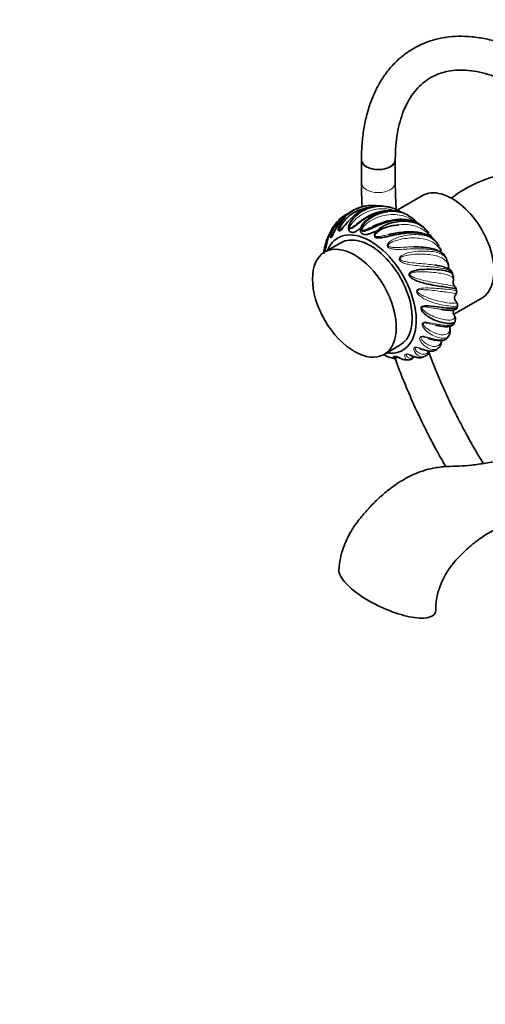
# Model space of a CAD drawing. Units: millimetres. Extents: x 0 to 1471, y 0 to 2754.
# Drawn here: x 0 to 165, y 585 to 935 of the extents above; entities that cross this region are included whole.
import ezdxf
from ezdxf import colors
from ezdxf.entities.mleader import LeaderData, LeaderLine
from ezdxf.math import Vec2, Vec3

# ---------------------------------------------------------------- set-up
doc = ezdxf.new("R2010")
doc.units = ezdxf.units.MM
doc.layers.add('DV5_Défaut', color=7, linetype='Continuous')
doc.layers.add('Défaut', color=7, linetype='Continuous')

# ---------------------------------------------------------------- blocks, each defined once
blk = doc.blocks.new('_DOT')
at = {"color": 0}
blk.add_line((0, 0), (-1, 0), dxfattribs=at)
at = {"color": 0, "const_width": 0.333}
blk.add_lwpolyline([(-0.1665, 0, 1), (0.1665, 0, 1)], format="xyb", close=True, dxfattribs=at)
blk = doc.blocks.new('SE4')
at = {"layer": 'DV5_Défaut', "color": 7, "linetype": 'Continuous', "lineweight": 35}
for p, q in [((121.16, 884.89), (121.16, 876.72)), ((133.16, 876.72), (133.16, 884.89)), ((142.82, 872.18), (133.28, 866.67)), ((122.63, 868.47), (121.57, 868.24)), ((138.65, 864.52), (137.83, 865.03)), ((113.83, 855.44), (108.17, 852.17)), ((151.4, 849.45), (150.81, 850.63)), ((151.7, 848.74), (151.44, 849.33)), ((154.88, 838.25), (154.76, 839.11)), ((153.91, 830.08), (163.82, 835.8)), ((154.23, 827.25), (154.38, 827.81)), ((151.92, 822.11), (152.23, 822.59)), ((129.17, 815.8), (134.83, 819.07)), ((148.01, 817.74), (148.54, 818.14))]:
    blk.add_line(p, q, dxfattribs=at)
for centre, radius, start, end in [((181.5, 833.56), 47.28, 102.0378, 127.1599), ((125.13, 855.06), 13.65, 80.7354, 122.167), ((128.08, 855.1), 13.31, 57.8519, 110.5552), ((116.42, 859.5), 5.14, 127.9406, 147.0499), ((123.27, 852.98), 14.6, 114.0786, 129.9675), ((137.99, 854.07), 8.52, 34.1579, 49.3986), ((119.33, 852.65), 11.14, 144.6589, 173.7647), ((140.78, 855.04), 5.7, 21.9861, 37.5556), ((117.17, 852.37), 9.15, 163.7998, 174.0907), ((139.93, 849.53), 9.92, 33.2054, 40.8069), ((146.27, 853.01), 2.69, 24.7928, 43.847), ((144.21, 851.22), 5.35, 12.8722, 29.0595), ((147.66, 847.02), 4.39, 2.0696, 20.5092), ((154.8, 847.23), 2.76, 181.1163, 215.1803), ((147.1, 842.17), 6.77, 14.5587, 24.164), ((152.32, 843.16), 1.46, 350.8118, 27.5173), ((150.63, 842.47), 3.16, 348.1985, 11.1117), ((156.07, 841.38), 2.38, 169.3699, 203.6074), ((153.82, 838.96), 0.992, 9.3612, 57.4728), ((156.01, 835.9), 1.83, 153.5535, 214.2785), ((145.7, 832.95), 9.49, 358.3558, 2.7742), ((135.51, 830.92), 16.74, 254.27, 260.1816), ((142.3, 817.64), 2.83, 279.7729, 296.3468), ((137.35, 817.23), 3.35, 261.8865, 280.7726)]:
    blk.add_arc(centre, radius, start, end, dxfattribs=at)
for centre, major_axis, ratio, start_param, end_param in [((127.16, 884.89), (-6, 0), 0.57735, 0, 3.141593), ((127.16, 884.89), (6, 0), 0.57735, 3.141781, 6.281559), ((153.32, 853.99), (10.5, -18.19), 0.57735, 0, 3.141593), ((124.33, 837.25), (11.5, -19.92), 0.57735, 0, 3.561704), ((124.33, 837.25), (10.5, -18.19), 0.57735, 0, 3.141593), ((124.33, 837.25), (11.5, -19.92), 0.57735, 5.863074, 6.283185), ((130.34, 732.13), (16.97, -8.09), 0.338602, 3.272968, 4.48369), ((130.34, 732.13), (-16.97, 8.09), 0.338602, 1.342097, 3.309217)]:
    blk.add_ellipse(centre, major_axis=major_axis, ratio=ratio, start_param=start_param, end_param=end_param, dxfattribs=at)
at = {"layer": 'DV5_Défaut', "color": 7, "linetype": 'Continuous', "lineweight": 18}
for start_param, end_param in [(6.282757, 6.283185), (0, 3.14127)]:
    blk.add_ellipse((127.16, 876.72), major_axis=(-6, 0), ratio=0.57735, start_param=start_param, end_param=end_param, dxfattribs=at)
at = {"layer": 'DV5_Défaut', "color": 7, "linetype": 'Continuous', "lineweight": 35}
blk.add_ellipse((118.67, 833.99), major_axis=(10.5, -18.19), ratio=0.57735, dxfattribs=at)
for points, knots in [([(181.18, 921.82), (180.96, 921.94), (179.12, 922.93), (175.41, 924.68), (170.37, 926.54), (165.33, 927.87), (160.4, 928.64), (155.61, 928.82), (151, 928.43), (146.63, 927.48), (142.53, 925.98), (138.73, 923.96), (135.26, 921.45), (132.14, 918.47), (129.37, 915.04), (126.97, 911.18), (124.96, 906.9), (123.36, 902.24), (122.17, 897.2), (121.43, 891.97), (121.18, 887.68), (121.16, 885.47), (121.16, 884.89)], [0, 0, 0, 0, 0.0077338, 0.0640317, 0.1203636, 0.1765618, 0.2324523, 0.2878288, 0.3425029, 0.3963736, 0.4494822, 0.5020208, 0.5542925, 0.6065595, 0.65913, 0.7122679, 0.7661164, 0.8206834, 0.8758638, 0.9314905, 0.9847399, 1, 1, 1, 1]), ([(133.16, 884.89), (133.17, 885.84), (133.2, 888.17), (133.54, 892.2), (134.28, 896.5), (135.38, 900.46), (136.8, 904.01), (138.53, 907.14), (140.55, 909.86), (142.87, 912.16), (145.51, 914.03), (148.49, 915.45), (151.77, 916.38), (155.32, 916.8), (159.08, 916.7), (163, 916.09), (167.07, 914.98), (171.1, 913.45), (173.9, 912.1), (175.17, 911.43)], [0, 0, 0, 0, 0.030725, 0.089358, 0.147939, 0.206553, 0.265383, 0.324723, 0.385, 0.446741, 0.510374, 0.575722, 0.641235, 0.705126, 0.767097, 0.827603, 0.887205, 0.946328, 1, 1, 1, 1]), ([(121.16, 876.72), (121.17, 875.23), (121.19, 872.59), (121.32, 869.72), (121.41, 868.21)], [0, 0, 0, 0, 0.482506, 1, 1, 1, 1]), ([(133.53, 866.86), (133.4, 868.58), (133.21, 871.94), (133.17, 874.96), (133.16, 876.72)], [0, 0, 0, 0, 0.506499, 1, 1, 1, 1]), ([(118.68, 867.25), (117.85, 866.83), (117.05, 866.33), (115.46, 865.07), (114.67, 864.27), (113.28, 862.54), (112.69, 861.61), (111.92, 860.17), (111.68, 859.68), (111.24, 858.72), (111.03, 858.24), (110.72, 857.62), (110.61, 857.42), (110.46, 857.23), (110.42, 857.2), (110.39, 857.17)], [0, 0, 0, 0, 0.201762, 0.201762, 0.440982, 0.440982, 0.680203, 0.680203, 0.799813, 0.799813, 0.919423, 0.919423, 0.979228, 0.979228, 1, 1, 1, 1]), ([(123.42, 867.9), (122.86, 867.81), (122.3, 867.69), (120.74, 867.24), (119.74, 866.83), (117.9, 865.8), (117.03, 865.18), (115.45, 863.75), (114.75, 862.95), (113.88, 861.6), (113.62, 861.13), (113.35, 860.4), (113.26, 860.13), (113.29, 859.83), (113.35, 859.79), (113.51, 859.84), (113.59, 859.9), (113.94, 860.22), (114.21, 860.54), (114.48, 860.87)], [0, 0, 0, 0, 0.109035, 0.109035, 0.310716, 0.310716, 0.512397, 0.512397, 0.714078, 0.714078, 0.814918, 0.814918, 0.865339, 0.865339, 0.890549, 0.890549, 0.915759, 0.915759, 1, 1, 1, 1]), ([(128.24, 868.51), (126.74, 868.57), (125.22, 868.37), (122.72, 867.61), (121.69, 867.15), (119.79, 866.05), (118.88, 865.38), (117.24, 863.91), (116.5, 863.11), (115.48, 861.88), (115.16, 861.46), (114.54, 860.66), (114.23, 860.26), (113.9, 859.91), (113.87, 859.87), (113.83, 859.84)], [0, 0, 0, 0, 0.2547348, 0.2547348, 0.4384001, 0.4384001, 0.6220653, 0.6220653, 0.8057306, 0.8057306, 0.8975632, 0.8975632, 0.9893958, 0.9893958, 1, 1, 1, 1]), ([(123.4, 867.57), (122.55, 867.22), (121.04, 866.57), (119.02, 865.01), (117.65, 863.43), (116.9, 862.1), (116.57, 861.09), (116.56, 860.3), (116.77, 859.72), (117.14, 859.33), (117.59, 859.13), (118.05, 859.08), (118.52, 859.17), (119.14, 859.43), (119.93, 859.95), (120.58, 860.43), (120.94, 860.7)], [0, 0, 0, 0, 0.1522541, 0.3198532, 0.4478849, 0.5291979, 0.5945848, 0.6404894, 0.675871, 0.7081216, 0.7396292, 0.7674474, 0.7973198, 0.8365671, 0.9110772, 1, 1, 1, 1]), ([(117.86, 866.66), (118.59, 867.13), (119.36, 867.52), (120.96, 868.14), (121.79, 868.37), (122.62, 868.52)], [0, 0, 0, 0, 0.504124, 0.504124, 1, 1, 1, 1]), ([(135.2, 866.25), (135, 866.33), (134.08, 866.68), (132.03, 866.93), (129.34, 866.85), (126.6, 866.22), (124, 865.14), (121.72, 863.78), (120.09, 862.56), (119.36, 862.02), (119.14, 861.86)], [0, 0, 0, 0, 0.035629, 0.18886, 0.344786, 0.50128, 0.658094, 0.814523, 0.951654, 1, 1, 1, 1]), ([(123.46, 867.55), (123.93, 867.73), (124.41, 867.88), (127.01, 868.56), (129.24, 868.56), (131.47, 867.98), (131.64, 867.93), (131.8, 867.88)], [0, 0, 0, 0, 0.174418, 0.174418, 0.93962, 0.93962, 1, 1, 1, 1]), ([(130.99, 868.11), (130.73, 868.18), (130.47, 868.24), (130.2, 868.29), (130.18, 868.29), (130.17, 868.3)], [0, 0, 0, 0, 0.94815, 0.94815, 1, 1, 1, 1]), ([(113.89, 864.17), (113.27, 863.6), (112.21, 862.6), (110.99, 860.68), (110.36, 859.05), (110.07, 857.97), (110.1, 857.55), (110.11, 857.44)], [0, 0, 0, 0, 0.283457, 0.582251, 0.815447, 0.957241, 1, 1, 1, 1]), ([(117.87, 866.61), (117.22, 866.19), (116.03, 865.39), (114.51, 863.68), (113.52, 862.04), (113.04, 860.75), (112.92, 860.08), (112.91, 859.79)], [0, 0, 0, 0, 0.2420909, 0.5238911, 0.756993, 0.8969745, 1, 1, 1, 1]), ([(130.44, 866.5), (130.19, 866.49), (129.13, 866.46), (127.05, 865.86), (124.67, 864.78), (122.82, 863.44), (121.66, 862.18), (121, 861.1), (120.75, 860.18), (120.83, 859.44), (121.12, 858.9), (121.56, 858.55), (122.05, 858.36), (122.63, 858.31), (123.41, 858.42), (124.57, 858.81), (126.27, 859.55), (128.48, 860.49), (131.01, 861.31), (132.96, 861.66), (134.03, 861.74), (134.25, 861.75)], [0, 0, 0, 0, 0.024625, 0.123569, 0.22276, 0.305609, 0.363713, 0.40499, 0.439593, 0.463573, 0.484785, 0.505613, 0.524235, 0.544691, 0.573454, 0.62027, 0.69468, 0.787928, 0.882841, 0.975128, 1, 1, 1, 1]), ([(143.23, 860.89), (143.02, 861.09), (142.79, 861.28), (141.88, 861.96), (141.09, 862.4), (138.47, 863.4), (136.41, 863.67), (133.22, 863.44), (132.13, 863.26), (130, 862.73), (128.93, 862.38), (126.88, 861.56), (125.9, 861.11), (124.48, 860.45), (124.01, 860.23), (123.1, 859.85), (122.65, 859.68), (122, 859.57), (121.78, 859.55), (121.38, 859.67), (121.21, 859.83), (121.12, 860.32), (121.18, 860.6), (121.38, 861.13), (121.51, 861.38), (122.26, 862.56), (123.11, 863.33), (125.83, 865.28), (127.96, 866.08), (130.25, 866.41), (130.41, 866.43), (130.56, 866.45)], [0, 0, 0, 0, 0.031578, 0.031578, 0.118482, 0.118482, 0.292288, 0.292288, 0.379191, 0.379191, 0.466095, 0.466095, 0.552998, 0.552998, 0.596449, 0.596449, 0.639901, 0.639901, 0.661627, 0.661627, 0.683353, 0.683353, 0.705078, 0.705078, 0.726804, 0.726804, 0.813707, 0.813707, 0.987514, 0.987514, 1, 1, 1, 1]), ([(143.16, 860.94), (142.68, 861.35), (141.79, 862.09), (139.82, 863.03), (137.47, 863.65), (134.84, 863.85), (132.09, 863.58), (129.38, 862.93), (127.03, 862.05), (125.8, 861.53), (125.26, 861.28)], [0, 0, 0, 0, 0.105566, 0.230548, 0.365077, 0.502248, 0.640184, 0.777937, 0.914877, 1, 1, 1, 1]), ([(147.51, 855.99), (147.33, 856.23), (147.09, 856.48), (146.32, 857.16), (145.67, 857.56), (143.42, 858.56), (141.52, 858.93), (138.43, 858.98), (137.35, 858.92), (135.18, 858.66), (134.08, 858.47), (131.91, 858.01), (130.86, 857.76), (129.3, 857.42), (128.79, 857.32), (127.78, 857.17), (127.29, 857.12), (126.58, 857.2), (126.35, 857.25), (125.94, 857.49), (125.78, 857.71), (125.74, 858.26), (125.84, 858.53), (126.11, 859.03), (126.28, 859.26), (127.21, 860.31), (128.16, 860.93), (131.14, 862.45), (133.34, 862.98), (137.54, 863.2), (139.54, 862.87), (142.03, 861.72), (142.79, 861.22), (143.67, 860.45), (143.86, 860.26), (144.04, 860.07)], [0, 0, 0, 0, 0.0356442, 0.0356442, 0.1031284, 0.1031284, 0.2380969, 0.2380969, 0.3055812, 0.3055812, 0.3730654, 0.3730654, 0.4405497, 0.4405497, 0.4742918, 0.4742918, 0.5080339, 0.5080339, 0.524905, 0.524905, 0.541776, 0.541776, 0.5586471, 0.5586471, 0.5755181, 0.5755181, 0.6430024, 0.6430024, 0.7779709, 0.7779709, 0.9129393, 0.9129393, 0.9804236, 0.9804236, 1, 1, 1, 1]), ([(138.68, 864.57), (138.76, 864.51), (138.85, 864.45), (139.77, 863.8), (140.53, 863.11), (141.25, 862.32)], [0, 0, 0, 0, 0.094074, 0.094074, 1, 1, 1, 1]), ([(111.68, 861.81), (111.38, 861.4), (111.1, 860.97), (110.28, 859.56), (109.84, 858.55), (109.32, 856.97), (109.17, 856.43), (108.91, 855.37), (108.8, 854.83), (108.63, 854.1), (108.58, 853.86), (108.45, 853.48), (108.38, 853.36), (108.32, 853.42), (108.3, 853.46), (108.29, 853.51)], [0, 0, 0, 0, 0.151798, 0.151798, 0.478713, 0.478713, 0.642171, 0.642171, 0.805629, 0.805629, 0.887358, 0.887358, 0.969086, 0.969086, 1, 1, 1, 1]), ([(110.32, 857.53), (110.32, 857.52), (110.33, 857.5), (110.34, 857.41), (110.39, 857.4), (110.51, 857.51), (110.57, 857.61), (110.68, 857.78), (110.72, 857.85), (110.77, 857.93)], [0, 0, 0, 0, 0.064365, 0.064365, 0.405642, 0.405642, 0.746918, 0.746918, 1, 1, 1, 1]), ([(131.13, 858.43), (131.62, 858.53), (132.11, 858.63), (132.81, 858.77), (133.01, 858.8), (133.22, 858.84)], [0, 0, 0, 0, 0.70882, 0.70882, 1, 1, 1, 1]), ([(147.38, 856.13), (147.36, 856.17), (147.1, 856.57), (146.17, 857.34), (144.55, 858.28), (142.41, 858.99), (139.93, 859.37), (137.23, 859.38), (134.5, 859.09), (132.38, 858.68), (131.37, 858.49), (131.15, 858.44)], [0, 0, 0, 0, 0.009686, 0.12392, 0.254333, 0.395254, 0.538522, 0.682269, 0.825764, 0.967512, 1, 1, 1, 1]), ([(108.01, 853.32), (107.99, 853.23), (107.98, 853.14), (107.88, 852.55), (107.82, 852.05), (107.78, 851.56)], [0, 0, 0, 0, 0.159016, 0.159016, 1, 1, 1, 1]), ([(108.25, 853.86), (108.25, 853.86), (108.22, 853.61), (108.24, 853.3), (108.41, 852.84), (108.57, 852.62), (108.7, 852.52), (108.74, 852.49)], [0, 0, 0, 0, 0.000515, 0.521435, 0.712205, 0.92147, 1, 1, 1, 1]), ([(108.4, 853.78), (108.4, 853.75), (108.4, 853.73), (108.42, 853.66), (108.45, 853.68), (108.49, 853.76), (108.49, 853.77), (108.49, 853.77)], [0, 0, 0, 0, 0.2673703, 0.2673703, 0.9971307, 0.9971307, 1, 1, 1, 1]), ([(150.79, 850.71), (150.74, 850.8), (150.55, 851.17), (149.82, 851.83), (148.5, 852.64), (146.59, 853.33), (144.29, 853.78), (141.89, 853.97), (140.41, 853.97), (139.68, 853.97)], [0, 0, 0, 0, 0.034067, 0.162645, 0.329163, 0.509657, 0.690556, 0.86999, 1, 1, 1, 1]), ([(154.81, 839.1), (154.81, 839.1), (154.8, 839.09), (154.71, 839.09), (154.5, 839.14), (153.45, 839.34), (152.22, 839.55), (149.81, 839.9), (148.91, 840.03), (146.99, 840.34), (145.97, 840.51), (143.87, 840.95), (142.81, 841.21), (141.23, 841.74), (140.71, 841.94), (139.7, 842.42), (139.21, 842.7), (138.57, 843.23), (138.37, 843.43), (138.09, 843.92), (138.03, 844.23), (138.24, 844.74), (138.46, 844.93), (138.94, 845.22), (139.19, 845.33), (140.51, 845.78), (141.65, 845.89), (144.94, 846.11), (147.01, 846), (150.46, 845.65), (151.81, 845.38), (153.06, 844.76), (153.35, 844.52), (153.58, 844.12), (153.62, 844.02), (153.65, 843.91)], [0, 0, 0, 0, 0.016906, 0.016906, 0.085597, 0.085597, 0.222979, 0.222979, 0.291669, 0.291669, 0.36036, 0.36036, 0.429051, 0.429051, 0.463397, 0.463397, 0.497742, 0.497742, 0.514915, 0.514915, 0.532088, 0.532088, 0.549261, 0.549261, 0.566433, 0.566433, 0.635124, 0.635124, 0.772506, 0.772506, 0.909888, 0.909888, 0.978579, 0.978579, 1, 1, 1, 1]), ([(147.21, 847.52), (147.23, 847.51), (147.25, 847.51), (147.5, 847.47), (147.72, 847.43), (147.93, 847.39)], [0, 0, 0, 0, 0.098353, 0.098353, 1, 1, 1, 1]), ([(153.3, 844.96), (153.27, 845.04), (153.17, 845.28), (152.84, 845.64), (152.14, 846.16), (150.87, 846.71), (149.32, 847.15), (148.28, 847.32), (147.92, 847.38)], [0, 0, 0, 0, 0.040755, 0.143313, 0.330398, 0.608947, 0.883851, 1, 1, 1, 1]), ([(154.35, 839.79), (154.36, 839.78), (154.39, 839.77), (154.13, 839.93), (153.96, 840.29), (153.87, 840.46)], [0, 0, 0, 0, 0.1787, 0.668346, 1, 1, 1, 1]), ([(154.36, 839.79), (154.37, 839.78), (154.38, 839.77), (154.38, 839.77), (154.37, 839.77), (154.37, 839.77)], [0, 0, 0, 0, 0.645642, 0.645642, 1, 1, 1, 1]), ([(154.41, 836.74), (154.44, 836.79), (154.57, 837.09), (154.86, 837.38), (154.9, 837.99), (154.93, 838.25)], [0, 0, 0, 0, 0.098697, 0.657671, 1, 1, 1, 1]), ([(154.43, 827.77), (154.41, 827.69), (154.38, 827.61), (154.05, 827.02), (153.25, 826.78), (151.46, 826.83), (150.75, 826.92), (149.23, 827.26), (148.39, 827.51), (146.66, 828.2), (145.78, 828.64), (144.5, 829.47), (144.07, 829.78), (143.29, 830.46), (142.91, 830.84), (142.49, 831.49), (142.37, 831.72), (142.27, 832.22), (142.32, 832.48), (142.7, 832.85), (142.98, 832.93), (143.53, 833.04), (143.81, 833.05), (145.22, 833.07), (146.3, 832.91), (149.35, 832.51), (151.11, 832.27), (153.79, 832.17), (154.68, 832.3), (155.13, 832.57), (155.19, 832.64), (155.19, 832.7)], [0, 0, 0, 0, 0.021214, 0.021214, 0.176284, 0.176284, 0.253819, 0.253819, 0.331354, 0.331354, 0.408889, 0.408889, 0.447656, 0.447656, 0.486424, 0.486424, 0.505807, 0.505807, 0.525191, 0.525191, 0.544575, 0.544575, 0.563959, 0.563959, 0.641494, 0.641494, 0.796563, 0.796563, 0.951633, 0.951633, 1, 1, 1, 1]), ([(149.61, 831.75), (149.97, 831.7), (150.94, 831.56), (152.38, 831.44), (153.63, 831.48), (154.32, 831.62), (154.82, 831.9), (155.14, 832.3), (155.15, 832.58), (155.16, 832.7)], [0, 0, 0, 0, 0.107525, 0.347019, 0.592533, 0.810018, 0.901321, 0.964271, 1, 1, 1, 1]), ([(153.67, 831.52), (153.33, 831.47), (152.89, 831.45), (151.81, 831.49), (151.14, 831.55), (150.19, 831.67), (149.97, 831.7), (149.74, 831.73)], [0, 0, 0, 0, 0.421222, 0.421222, 0.868552, 0.868552, 1, 1, 1, 1]), ([(155.18, 833.48), (155.17, 833.63), (155.13, 833.98), (154.87, 834.33), (154.65, 834.68), (154.5, 834.88)], [0, 0, 0, 0, 0.205144, 0.571027, 1, 1, 1, 1]), ([(153.69, 830.54), (153.69, 830.54), (153.7, 830.56), (153.62, 831.06), (154.03, 831.58), (154.11, 831.63), (154.12, 831.63)], [0, 0, 0, 0, 0.115997, 0.450169, 0.794865, 1, 1, 1, 1]), ([(154.38, 827.85), (154.43, 828.02), (154.57, 828.45), (154.3, 829.31), (153.94, 830.01), (153.68, 830.58), (153.65, 830.66)], [0, 0, 0, 0, 0.167554, 0.512144, 0.941893, 1, 1, 1, 1]), ([(147.38, 826.18), (147.44, 826.17), (148.18, 826), (149.58, 825.74), (151.36, 825.59), (152.71, 825.77), (153.73, 826.25), (154.04, 826.78), (154.19, 827.06)], [0, 0, 0, 0, 0.014494, 0.22325, 0.449492, 0.684548, 0.860823, 1, 1, 1, 1]), ([(148.98, 825.86), (148.7, 825.91), (148.4, 825.97), (147.89, 826.07), (147.67, 826.12), (147.45, 826.17)], [0, 0, 0, 0, 0.588104, 0.588104, 1, 1, 1, 1]), ([(152.22, 822.64), (152.34, 822.81), (152.65, 823.27), (152.67, 824.35), (152.49, 825.25), (152.33, 825.78), (152.32, 825.8)], [0, 0, 0, 0, 0.186951, 0.56457, 0.986891, 1, 1, 1, 1]), ([(154.25, 827.14), (154.26, 827.17), (154.27, 827.2), (154.28, 827.24), (154.28, 827.24), (154.28, 827.24)], [0, 0, 0, 0, 0.96068, 0.96068, 1, 1, 1, 1]), ([(145.02, 821.46), (145.18, 821.41), (145.89, 821.21), (147.24, 820.85), (148.88, 820.63), (150.3, 820.8), (151.43, 821.33), (151.77, 821.89), (151.94, 822.16)], [0, 0, 0, 0, 0.041383, 0.225884, 0.453649, 0.67094, 0.862745, 1, 1, 1, 1]), ([(141.77, 817.96), (141.8, 817.95), (142.23, 817.8), (143.18, 817.43), (144.64, 817.01), (146.11, 816.89), (147.35, 817.15), (147.79, 817.56), (147.95, 817.71)], [0, 0, 0, 0, 0.010015, 0.161189, 0.375547, 0.655546, 0.89211, 1, 1, 1, 1]), ([(149.53, 820.73), (149.53, 820.55), (149.52, 820.38), (149.41, 819.28), (149.08, 818.57), (148.56, 818.11)], [0, 0, 0, 0, 0.149925, 0.149925, 1, 1, 1, 1]), ([(129.31, 815.62), (129.24, 815.65), (129.18, 815.68), (129.08, 815.72), (129.05, 815.73), (129.02, 815.75)], [0, 0, 0, 0, 0.575457, 0.575457, 1, 1, 1, 1]), ([(129.33, 815.6), (129.38, 815.58), (129.49, 815.52), (129.69, 815.41), (129.97, 815.26), (130.38, 815.03), (130.66, 814.93), (130.86, 814.85)], [0, 0, 0, 0, 0.06748, 0.163601, 0.307788, 0.564778, 1, 1, 1, 1]), ([(132.57, 814.37), (132.5, 814.39), (132.45, 814.43), (132.38, 814.55), (132.37, 814.64), (132.44, 814.83), (132.52, 814.94), (132.78, 815.07), (132.89, 815.1), (133.24, 815.11), (133.49, 815.07), (134.03, 814.89), (134.28, 814.78), (134.71, 814.57), (134.9, 814.48), (135.79, 814.06), (136.32, 813.9), (136.85, 813.87), (136.88, 813.87), (136.91, 813.87)], [0, 0, 0, 0, 0.129206, 0.129206, 0.271388, 0.271388, 0.413571, 0.413571, 0.484662, 0.484662, 0.555754, 0.555754, 0.626845, 0.626845, 0.697936, 0.697936, 0.982301, 0.982301, 1, 1, 1, 1]), ([(132.73, 814.37), (132.88, 814.36), (133.22, 814.35), (133.55, 814.53), (133.76, 814.67), (133.83, 814.73)], [0, 0, 0, 0, 0.2783098, 0.750268, 1, 1, 1, 1]), ([(133.09, 814.37), (134.06, 811.69), (136.18, 806.19), (139.72, 797.93), (143.66, 789.63), (147.47, 782.31), (150.01, 777.79), (151.07, 775.97)], [0, 0, 0, 0, 0.205554, 0.421353, 0.637094, 0.852796, 1, 1, 1, 1]), ([(133.74, 814.95), (133.64, 814.98), (133.54, 815), (133.38, 815.01), (133.32, 815), (133.12, 814.95), (133.11, 814.87), (133.13, 814.74), (133.17, 814.69), (133.34, 814.62), (133.49, 814.64), (133.67, 814.72)], [0, 0, 0, 0, 0.047774, 0.047774, 0.108759, 0.108759, 0.352697, 0.352697, 0.596635, 0.596635, 1, 1, 1, 1]), ([(133.74, 814.94), (133.75, 814.94), (133.8, 814.93), (133.93, 814.88), (134.14, 814.79), (134.49, 814.63), (135.06, 814.35), (135.71, 814.04), (136.14, 814.01), (136.33, 813.99)], [0, 0, 0, 0, 0.010873, 0.045662, 0.09857, 0.19078, 0.385314, 0.763362, 1, 1, 1, 1]), ([(137.98, 813.97), (138.12, 813.95), (138.57, 813.91), (139.26, 814.34), (139.7, 814.78), (139.86, 814.97)], [0, 0, 0, 0, 0.168393, 0.667817, 1, 1, 1, 1]), ([(138.15, 815.68), (138.16, 815.68), (138.38, 815.6), (138.97, 815.34), (139.96, 814.93), (141.17, 814.63), (142.19, 814.56), (142.61, 814.78), (142.66, 814.8)], [0, 0, 0, 0, 0.007204, 0.112083, 0.31959, 0.633233, 0.962034, 1, 1, 1, 1]), ([(143.65, 815.18), (143.99, 815.35), (144.63, 815.69), (145.13, 816.46), (145.35, 816.95), (145.37, 817.02)], [0, 0, 0, 0, 0.410991, 0.922184, 1, 1, 1, 1]), ([(164.35, 777.09), (164.22, 777.32), (162.55, 780.06), (159.44, 785.4), (155.28, 793.23), (151.43, 801.17), (148.02, 808.95), (145.99, 814.09), (145.08, 816.54)], [0, 0, 0, 0, 0.017608, 0.217705, 0.417804, 0.617878, 0.817902, 1, 1, 1, 1]), ([(204.38, 799.52), (204.35, 799.16), (204.22, 798.32), (203.76, 796.95), (203.09, 795.6), (202.37, 794.5), (201.47, 793.39), (200.31, 792.4), (198.47, 790.88), (195.66, 788.71), (192.28, 786.5), (188.73, 784.5), (185.11, 782.75), (180.9, 781.02), (175.9, 779.44), (170.6, 778.2), (165.34, 777.19), (160.48, 776.54), (155.84, 776.1), (151.41, 776.1), (147.11, 775.64), (143.24, 774.66), (140.08, 773.46), (137.08, 771.97), (133.99, 770.11), (130.68, 767.72), (127.3, 764.83), (124.14, 761.68), (121.46, 758.62), (119.05, 755.59), (117.27, 752.77), (115.8, 749.87), (114.59, 746.89), (113.53, 743.15), (113.29, 740.8), (113.16, 739.32)], [0, 0, 0, 0, 0.011097, 0.024435, 0.035731, 0.04516, 0.053007, 0.065663, 0.078587, 0.107534, 0.1512, 0.190749, 0.224368, 0.269173, 0.323088, 0.379715, 0.432852, 0.482768, 0.524308, 0.566658, 0.609681, 0.63991, 0.666884, 0.690789, 0.716964, 0.748238, 0.781323, 0.813638, 0.843666, 0.868181, 0.896058, 0.914349, 0.937902, 0.966574, 1, 1, 1, 1]), ([(147.52, 725.17), (147.52, 726.08), (147.54, 727.54), (148.06, 730.61), (149.04, 733.76), (150.41, 736.71), (151.98, 739.43), (154, 742.12), (156.57, 744.82), (159.31, 747.43), (162.36, 749.91), (165.82, 752.26), (170.02, 754.48), (174.37, 755.98), (178.28, 756.56), (181.21, 756.46), (183.78, 756.07), (186.77, 755.76), (190.99, 755.47), (196.47, 755.81), (203.12, 757.17), (208.94, 759.23), (213.45, 761.14), (215.66, 762.54), (216.65, 763.27)], [0, 0, 0, 0, 0.025122, 0.04719, 0.082607, 0.107548, 0.124842, 0.157178, 0.189658, 0.223633, 0.260768, 0.30405, 0.353925, 0.423579, 0.481114, 0.525048, 0.563645, 0.61044, 0.665561, 0.754481, 0.839833, 0.923103, 0.965336, 1, 1, 1, 1])]:
    blk.add_open_spline(points, degree=3, knots=knots, dxfattribs=at)
at = {"layer": 'DV5_Défaut', "color": 7, "linetype": 'Continuous', "lineweight": 18}
for points, knots in [([(113.83, 859.84), (113.71, 859.72), (113.6, 859.62), (113.33, 859.49), (113.19, 859.5), (113.05, 859.83), (113.05, 860.08), (113.12, 860.59), (113.19, 860.85), (113.6, 862.13), (114.19, 863.11), (115.72, 865.03), (116.73, 865.93), (117.86, 866.66)], [0, 0, 0, 0, 0.06088, 0.06088, 0.140043, 0.140043, 0.219205, 0.219205, 0.298367, 0.298367, 0.615017, 0.615017, 1, 1, 1, 1]), ([(135.28, 866.25), (135.25, 866.26), (135.23, 866.27), (133.25, 866.86), (131.07, 866.96), (127.86, 866.39), (126.79, 866.07), (124.74, 865.25), (123.75, 864.73), (121.88, 863.58), (121.01, 862.94), (119.77, 861.97), (119.36, 861.65), (118.58, 861.04), (118.2, 860.75), (117.63, 860.45), (117.44, 860.37), (117.08, 860.35), (116.92, 860.44), (116.79, 860.86), (116.82, 861.13), (116.95, 861.66), (117.04, 861.92), (117.62, 863.19), (118.34, 864.07), (120.39, 866.04), (121.87, 866.95), (123.46, 867.55)], [0, 0, 0, 0, 0.002786, 0.002786, 0.211755, 0.211755, 0.31624, 0.31624, 0.420724, 0.420724, 0.525209, 0.525209, 0.577451, 0.577451, 0.629693, 0.629693, 0.655815, 0.655815, 0.681936, 0.681936, 0.708057, 0.708057, 0.734178, 0.734178, 0.838663, 0.838663, 1, 1, 1, 1]), ([(132.33, 867.03), (130.45, 867.55), (128.43, 867.66), (125.43, 867.18), (124.4, 866.9), (122.44, 866.12), (121.5, 865.63), (119.73, 864.42), (118.92, 863.73), (117.87, 862.51), (117.55, 862.08), (117.18, 861.37), (117.05, 861.1), (117.06, 860.75), (117.13, 860.68), (117.31, 860.66), (117.41, 860.7), (117.9, 860.92), (118.3, 861.23), (118.84, 861.63), (118.98, 861.73), (119.12, 861.84)], [0, 0, 0, 0, 0.290242, 0.290242, 0.442087, 0.442087, 0.593932, 0.593932, 0.745776, 0.745776, 0.821698, 0.821698, 0.85966, 0.85966, 0.87864, 0.87864, 0.897621, 0.897621, 0.973543, 0.973543, 1, 1, 1, 1]), ([(130.56, 866.45), (132.54, 866.67), (134.51, 866.45), (137.12, 865.49), (137.92, 865.08), (138.68, 864.57)], [0, 0, 0, 0, 0.674418, 0.674418, 1, 1, 1, 1]), ([(110.39, 857.17), (110.32, 857.13), (110.25, 857.13), (110.15, 857.3), (110.13, 857.52), (110.16, 857.98), (110.2, 858.23), (110.48, 859.48), (110.93, 860.5), (111.99, 862.21), (112.56, 862.94), (113.21, 863.6)], [0, 0, 0, 0, 0.0650731, 0.0650731, 0.1647766, 0.1647766, 0.26448, 0.26448, 0.6632938, 0.6632938, 1, 1, 1, 1]), ([(113.9, 863.46), (113.48, 863.07), (113.08, 862.66), (112.02, 861.41), (111.44, 860.53), (110.75, 859.11), (110.56, 858.63), (110.37, 857.93), (110.31, 857.69), (110.32, 857.53)], [0, 0, 0, 0, 0.239444, 0.239444, 0.679982, 0.679982, 0.900251, 0.900251, 1, 1, 1, 1]), ([(140.4, 862.74), (140.25, 862.86), (140.1, 862.97), (139.15, 863.65), (138.3, 864.12), (135.63, 865.22), (133.63, 865.55), (130.56, 865.38), (129.52, 865.22), (127.49, 864.7), (126.49, 864.33), (124.57, 863.39), (123.66, 862.83), (122.44, 861.78), (122.06, 861.4), (121.59, 860.75), (121.43, 860.5), (121.4, 860.12), (121.47, 860.01), (121.66, 859.93), (121.77, 859.94), (122.33, 860), (122.79, 860.2), (123.71, 860.59), (124.17, 860.81), (124.84, 861.11), (125.04, 861.19), (125.24, 861.28)], [0, 0, 0, 0, 0.023083, 0.023083, 0.142131, 0.142131, 0.380227, 0.380227, 0.499276, 0.499276, 0.618324, 0.618324, 0.737372, 0.737372, 0.796896, 0.796896, 0.826658, 0.826658, 0.841539, 0.841539, 0.85642, 0.85642, 0.915944, 0.915944, 0.975468, 0.975468, 1, 1, 1, 1]), ([(146.07, 857.18), (145.51, 857.92), (144.93, 858.58), (143.63, 859.73), (142.91, 860.22), (140.58, 861.41), (138.74, 861.85), (135.78, 861.96), (134.75, 861.91), (132.7, 861.62), (131.67, 861.38), (129.64, 860.71), (128.66, 860.3), (127.28, 859.46), (126.84, 859.16), (126.28, 858.58), (126.08, 858.36), (126.01, 857.96), (126.07, 857.83), (126.26, 857.7), (126.38, 857.67), (126.97, 857.58), (127.48, 857.67), (128.48, 857.85), (128.98, 857.96), (130.04, 858.19), (130.58, 858.31), (131.13, 858.43)], [0, 0, 0, 0, 0.10496, 0.10496, 0.20992, 0.20992, 0.41984, 0.41984, 0.524799, 0.524799, 0.629759, 0.629759, 0.734719, 0.734719, 0.787199, 0.787199, 0.813439, 0.813439, 0.826559, 0.826559, 0.839679, 0.839679, 0.892159, 0.892159, 0.944639, 0.944639, 1, 1, 1, 1]), ([(109.07, 856.23), (108.99, 856.05), (108.93, 855.87), (108.69, 855.22), (108.55, 854.74), (108.43, 854.11), (108.4, 853.91), (108.4, 853.78)], [0, 0, 0, 0, 0.210204, 0.210204, 0.770978, 0.770978, 1, 1, 1, 1]), ([(150.88, 850.6), (150.79, 850.77), (150.64, 850.96), (150.09, 851.48), (149.6, 851.8), (147.75, 852.66), (146.05, 853.05), (143.14, 853.31), (142.09, 853.34), (139.95, 853.32), (138.85, 853.27), (136.63, 853.16), (135.53, 853.1), (133.9, 853.08), (133.36, 853.09), (132.31, 853.18), (131.79, 853.25), (131.07, 853.51), (130.83, 853.62), (130.44, 853.97), (130.3, 854.23), (130.34, 854.8), (130.48, 855.06), (130.83, 855.51), (131.03, 855.7), (132.11, 856.58), (133.16, 857.03), (136.33, 858.1), (138.54, 858.38), (142.57, 858.29), (144.37, 857.9), (146.48, 856.79), (147.08, 856.33), (147.82, 855.53), (148.03, 855.27), (148.22, 854.99)], [0, 0, 0, 0, 0.037124, 0.037124, 0.103814, 0.103814, 0.237195, 0.237195, 0.303885, 0.303885, 0.370575, 0.370575, 0.437266, 0.437266, 0.470611, 0.470611, 0.503956, 0.503956, 0.520628, 0.520628, 0.537301, 0.537301, 0.553974, 0.553974, 0.570646, 0.570646, 0.637336, 0.637336, 0.770717, 0.770717, 0.904098, 0.904098, 0.970788, 0.970788, 1, 1, 1, 1]), ([(149.43, 852.42), (149.05, 853.12), (148.64, 853.72), (147.66, 854.78), (147.09, 855.24), (145.15, 856.38), (143.51, 856.86), (140.73, 857.15), (139.73, 857.18), (137.72, 857.09), (136.68, 856.98), (134.59, 856.58), (133.56, 856.32), (132.07, 855.71), (131.58, 855.49), (130.94, 855.01), (130.7, 854.83), (130.58, 854.44), (130.62, 854.29), (130.8, 854.11), (130.92, 854.05), (131.52, 853.82), (132.05, 853.8), (133.09, 853.76), (133.62, 853.77), (135.22, 853.82), (136.28, 853.88), (138.13, 853.95), (138.92, 853.98), (139.69, 853.98)], [0, 0, 0, 0, 0.093124, 0.093124, 0.186247, 0.186247, 0.372495, 0.372495, 0.465619, 0.465619, 0.558742, 0.558742, 0.651866, 0.651866, 0.698428, 0.698428, 0.721709, 0.721709, 0.733349, 0.733349, 0.74499, 0.74499, 0.791552, 0.791552, 0.838114, 0.838114, 0.931237, 0.931237, 1, 1, 1, 1]), ([(108.29, 853.51), (108.28, 853.59), (108.27, 853.7), (108.27, 854.03), (108.29, 854.25), (108.39, 854.93), (108.5, 855.39), (108.65, 855.86)], [0, 0, 0, 0, 0.17519, 0.17519, 0.456957, 0.456957, 1, 1, 1, 1]), ([(153.33, 844.9), (153.31, 844.97), (153.25, 845.05), (152.96, 845.31), (152.61, 845.52), (151.17, 846.1), (149.7, 846.44), (147.02, 846.8), (146.03, 846.9), (143.98, 847.07), (142.9, 847.15), (140.71, 847.34), (139.61, 847.45), (137.97, 847.73), (137.43, 847.85), (136.38, 848.15), (135.86, 848.33), (135.16, 848.75), (134.93, 848.91), (134.59, 849.34), (134.48, 849.63), (134.6, 850.19), (134.79, 850.42), (135.2, 850.8), (135.43, 850.95), (136.65, 851.62), (137.76, 851.9), (141.03, 852.53), (143.2, 852.59), (146.97, 852.3), (148.56, 851.93), (150.24, 851), (150.68, 850.63), (151.18, 849.97), (151.31, 849.75), (151.43, 849.51)], [0, 0, 0, 0, 0.031207, 0.031207, 0.098219, 0.098219, 0.232242, 0.232242, 0.299254, 0.299254, 0.366266, 0.366266, 0.433277, 0.433277, 0.466783, 0.466783, 0.500289, 0.500289, 0.517042, 0.517042, 0.533795, 0.533795, 0.550548, 0.550548, 0.567301, 0.567301, 0.634312, 0.634312, 0.768336, 0.768336, 0.902359, 0.902359, 0.969371, 0.969371, 1, 1, 1, 1]), ([(152.04, 847.18), (151.84, 847.78), (151.61, 848.27), (150.96, 849.14), (150.55, 849.51), (149.03, 850.46), (147.61, 850.89), (145.07, 851.28), (144.13, 851.36), (142.2, 851.43), (141.18, 851.42), (139.09, 851.28), (138.04, 851.16), (136.47, 850.79), (135.95, 850.65), (135.23, 850.29), (134.97, 850.15), (134.79, 849.78), (134.81, 849.63), (134.97, 849.41), (135.08, 849.33), (135.65, 848.98), (136.18, 848.86), (137.22, 848.63), (137.75, 848.54), (139.36, 848.32), (140.42, 848.23), (142.5, 848.04), (143.54, 847.96), (145.47, 847.76), (146.36, 847.65), (147.21, 847.52)], [0, 0, 0, 0, 0.083529, 0.083529, 0.167057, 0.167057, 0.334114, 0.334114, 0.417643, 0.417643, 0.501172, 0.501172, 0.5847, 0.5847, 0.626464, 0.626464, 0.647347, 0.647347, 0.657788, 0.657788, 0.668229, 0.668229, 0.709993, 0.709993, 0.751757, 0.751757, 0.835286, 0.835286, 0.918815, 0.918815, 1, 1, 1, 1]), ([(153.73, 841.82), (153.71, 842.27), (153.65, 842.6), (153.31, 843.18), (153.05, 843.43), (151.95, 844.06), (150.78, 844.37), (148.5, 844.74), (147.65, 844.85), (145.84, 845.03), (144.87, 845.09), (142.83, 845.16), (141.79, 845.16), (140.19, 845.03), (139.65, 844.97), (138.88, 844.74), (138.6, 844.65), (138.36, 844.32), (138.36, 844.17), (138.48, 843.92), (138.58, 843.82), (139.09, 843.39), (139.6, 843.18), (140.6, 842.79), (141.11, 842.62), (142.66, 842.18), (143.68, 841.96), (145.66, 841.56), (146.64, 841.39), (148.45, 841.08), (149.29, 840.94), (151.6, 840.54), (152.79, 840.28), (153.9, 839.97), (154.16, 839.88), (154.32, 839.81), (154.34, 839.8), (154.36, 839.79)], [0, 0, 0, 0, 0.065614, 0.065614, 0.131228, 0.131228, 0.262456, 0.262456, 0.32807, 0.32807, 0.393684, 0.393684, 0.459298, 0.459298, 0.492105, 0.492105, 0.508508, 0.508508, 0.51671, 0.51671, 0.524912, 0.524912, 0.557719, 0.557719, 0.590526, 0.590526, 0.65614, 0.65614, 0.721754, 0.721754, 0.787368, 0.787368, 0.918596, 0.918596, 0.98421, 0.98421, 1, 1, 1, 1]), ([(155.21, 833.35), (155.21, 833.19), (155.11, 833.08), (154.43, 832.83), (153.43, 832.84), (151.33, 833.09), (150.52, 833.22), (148.78, 833.58), (147.84, 833.81), (145.9, 834.42), (144.91, 834.79), (143.46, 835.51), (142.97, 835.78), (142.06, 836.39), (141.61, 836.73), (141.07, 837.34), (140.91, 837.57), (140.71, 838.08), (140.7, 838.38), (141, 838.83), (141.25, 838.97), (141.78, 839.17), (142.05, 839.23), (143.44, 839.45), (144.56, 839.42), (147.77, 839.28), (149.71, 839.07), (152.78, 838.78), (153.9, 838.68), (154.75, 838.49), (154.9, 838.41), (154.93, 838.29), (154.93, 838.28), (154.93, 838.27)], [0, 0, 0, 0, 0.061664, 0.061664, 0.205437, 0.205437, 0.277323, 0.277323, 0.349209, 0.349209, 0.421096, 0.421096, 0.457039, 0.457039, 0.492982, 0.492982, 0.510954, 0.510954, 0.528926, 0.528926, 0.546897, 0.546897, 0.564869, 0.564869, 0.636755, 0.636755, 0.780528, 0.780528, 0.924301, 0.924301, 0.996187, 0.996187, 1, 1, 1, 1]), ([(154.38, 836.71), (154.52, 836.96), (154.6, 837.1), (154.55, 837.32), (154.43, 837.4), (153.71, 837.62), (152.78, 837.73), (150.8, 837.99), (150.04, 838.09), (148.39, 838.31), (147.49, 838.42), (145.56, 838.64), (144.55, 838.75), (142.97, 838.82), (142.44, 838.83), (141.64, 838.73), (141.34, 838.68), (141.05, 838.41), (141.02, 838.27), (141.09, 838.02), (141.17, 837.91), (141.61, 837.42), (142.08, 837.15), (142.99, 836.64), (143.46, 836.42), (144.89, 835.81), (145.84, 835.49), (147.66, 834.96), (148.56, 834.74), (150.19, 834.39), (150.94, 834.26), (152.94, 833.97), (153.91, 833.9), (154.67, 834.02), (154.81, 834.09), (154.84, 834.28), (154.82, 834.36), (154.71, 834.56), (154.63, 834.68), (154.5, 834.87)], [0, 0, 0, 0, 0.0625, 0.0625, 0.125, 0.125, 0.25, 0.25, 0.3125, 0.3125, 0.375, 0.375, 0.4375, 0.4375, 0.46875, 0.46875, 0.484375, 0.484375, 0.492187, 0.492187, 0.5, 0.5, 0.53125, 0.53125, 0.5625, 0.5625, 0.625, 0.625, 0.6875, 0.6875, 0.75, 0.75, 0.875, 0.875, 0.9375, 0.9375, 0.96875, 0.96875, 1, 1, 1, 1]), ([(149.74, 831.73), (149.19, 831.81), (148.6, 831.91), (147.08, 832.18), (146.14, 832.36), (144.62, 832.59), (144.11, 832.66), (143.31, 832.67), (143.01, 832.67), (142.67, 832.47), (142.61, 832.34), (142.64, 832.11), (142.7, 832), (143.03, 831.49), (143.44, 831.18), (144.23, 830.6), (144.65, 830.34), (145.91, 829.64), (146.76, 829.27), (148.38, 828.68), (149.17, 828.46), (150.6, 828.15), (151.24, 828.06), (152.93, 827.97), (153.7, 828.15), (154.18, 828.75), (154.23, 829), (154.15, 829.49), (154.09, 829.67), (153.92, 830.09), (153.81, 830.31), (153.67, 830.6)], [0, 0, 0, 0, 0.065957, 0.065957, 0.159362, 0.159362, 0.206064, 0.206064, 0.229415, 0.229415, 0.24109, 0.24109, 0.252766, 0.252766, 0.299468, 0.299468, 0.34617, 0.34617, 0.439574, 0.439574, 0.532979, 0.532979, 0.626383, 0.626383, 0.813191, 0.813191, 0.906596, 0.906596, 0.953298, 0.953298, 1, 1, 1, 1]), ([(152.26, 822.55), (151.96, 822.05), (151.43, 821.73), (150.2, 821.54), (149.6, 821.56), (148.3, 821.8), (147.58, 822.03), (146.1, 822.72), (145.35, 823.16), (144.28, 824.02), (143.93, 824.34), (143.31, 825.04), (143.02, 825.43), (142.73, 826.05), (142.66, 826.28), (142.66, 826.73), (142.77, 826.95), (143.22, 827.21), (143.51, 827.24), (144.08, 827.25), (144.36, 827.23), (145.74, 827.06), (146.75, 826.81), (149.56, 826.25), (151.12, 826.05), (153.34, 826.25), (154.03, 826.62), (154.25, 827.14)], [0, 0, 0, 0, 0.128944, 0.128944, 0.217093, 0.217093, 0.305242, 0.305242, 0.393391, 0.393391, 0.437466, 0.437466, 0.48154, 0.48154, 0.503577, 0.503577, 0.525615, 0.525615, 0.547652, 0.547652, 0.569689, 0.569689, 0.657838, 0.657838, 0.834136, 0.834136, 1, 1, 1, 1]), ([(147.45, 826.17), (146.84, 826.31), (146.2, 826.47), (145.04, 826.75), (144.55, 826.87), (143.77, 826.98), (143.49, 827.02), (143.11, 826.89), (143.02, 826.79), (143, 826.58), (143.04, 826.48), (143.26, 826), (143.59, 825.68), (144.24, 825.09), (144.59, 824.82), (145.65, 824.1), (146.37, 823.73), (147.76, 823.17), (148.43, 822.97), (149.65, 822.77), (150.19, 822.76), (151.58, 822.96), (152.17, 823.42), (152.46, 824.53), (152.46, 824.96), (152.34, 825.58), (152.32, 825.67), (152.29, 825.77)], [0, 0, 0, 0, 0.082172, 0.082172, 0.138273, 0.138273, 0.166323, 0.166323, 0.180349, 0.180349, 0.194374, 0.194374, 0.250474, 0.250474, 0.306575, 0.306575, 0.418777, 0.418777, 0.530978, 0.530978, 0.643179, 0.643179, 0.867582, 0.867582, 0.979784, 0.979784, 1, 1, 1, 1]), ([(148.56, 818.11), (148.41, 817.98), (148.24, 817.87), (147.64, 817.59), (147.14, 817.51), (146.06, 817.59), (145.46, 817.75), (144.26, 818.34), (143.65, 818.75), (142.83, 819.55), (142.56, 819.85), (142.11, 820.5), (141.92, 820.86), (141.78, 821.42), (141.76, 821.62), (141.87, 821.99), (142.02, 822.16), (142.53, 822.3), (142.83, 822.28), (143.39, 822.21), (143.65, 822.15), (144.96, 821.84), (145.87, 821.55), (148.39, 820.94), (149.73, 820.85), (151.27, 821.33), (151.7, 821.65), (151.97, 822.08)], [0, 0, 0, 0, 0.047277, 0.047277, 0.151109, 0.151109, 0.254941, 0.254941, 0.358773, 0.358773, 0.410689, 0.410689, 0.462605, 0.462605, 0.488563, 0.488563, 0.514521, 0.514521, 0.540479, 0.540479, 0.566437, 0.566437, 0.670269, 0.670269, 0.877934, 0.877934, 1, 1, 1, 1]), ([(145.07, 821.45), (144.92, 821.49), (144.77, 821.54), (144.19, 821.72), (143.75, 821.87), (143.01, 822.04), (142.74, 822.11), (142.34, 822.06), (142.23, 821.99), (142.16, 821.83), (142.17, 821.74), (142.27, 821.32), (142.52, 821.02), (143.01, 820.47), (143.28, 820.23), (144.12, 819.57), (144.71, 819.24), (145.84, 818.79), (146.4, 818.66), (147.4, 818.63), (147.84, 818.72), (148.9, 819.23), (149.34, 819.87), (149.52, 820.77)], [0, 0, 0, 0, 0.0267593, 0.0267593, 0.0984777, 0.0984777, 0.1343369, 0.1343369, 0.1522665, 0.1522665, 0.1701961, 0.1701961, 0.2419144, 0.2419144, 0.3136328, 0.3136328, 0.4570696, 0.4570696, 0.6005063, 0.6005063, 0.743943, 0.743943, 1, 1, 1, 1]), ([(143.55, 815.09), (143.4, 815.03), (143.25, 814.99), (142.66, 814.9), (142.18, 814.96), (141.26, 815.36), (140.8, 815.68), (140.23, 816.35), (140.06, 816.6), (139.79, 817.15), (139.69, 817.45), (139.7, 817.9), (139.73, 818.05), (139.93, 818.32), (140.13, 818.42), (140.67, 818.45), (140.96, 818.39), (141.49, 818.25), (141.74, 818.17), (142.94, 817.77), (143.73, 817.47), (145.91, 816.94), (147.05, 817.01), (147.93, 817.6), (147.99, 817.64), (148.05, 817.69)], [0, 0, 0, 0, 0.047655, 0.047655, 0.180767, 0.180767, 0.313878, 0.313878, 0.380434, 0.380434, 0.44699, 0.44699, 0.480268, 0.480268, 0.513546, 0.513546, 0.546824, 0.546824, 0.580102, 0.580102, 0.713214, 0.713214, 0.979438, 0.979438, 1, 1, 1, 1]), ([(141.81, 817.95), (141.65, 818.01), (141.48, 818.07), (141.07, 818.2), (140.82, 818.29), (140.41, 818.31), (140.29, 818.27), (140.18, 818.16), (140.16, 818.1), (140.15, 817.77), (140.31, 817.52), (140.63, 817.07), (140.82, 816.87), (141.43, 816.34), (141.88, 816.1), (142.76, 815.84), (143.2, 815.82), (144.01, 816.01), (144.37, 816.21), (144.82, 816.66), (144.94, 816.81), (145.05, 816.98)], [0, 0, 0, 0, 0.039314, 0.039314, 0.088078, 0.088078, 0.11246, 0.11246, 0.136842, 0.136842, 0.234369, 0.234369, 0.331897, 0.331897, 0.526953, 0.526953, 0.722008, 0.722008, 0.917064, 0.917064, 1, 1, 1, 1]), ([(129, 815.76), (129.14, 815.71), (129.29, 815.64), (129.7, 815.43), (129.91, 815.31), (130.28, 815.1), (130.43, 815.02), (130.74, 814.88), (130.89, 814.82), (131.03, 814.78)], [0, 0, 0, 0, 0.162306, 0.162306, 0.429237, 0.429237, 0.696167, 0.696167, 1, 1, 1, 1]), ([(137.97, 813.9), (137.86, 813.89), (137.74, 813.9), (137.3, 813.99), (137, 814.19), (136.67, 814.64), (136.58, 814.82), (136.49, 815.22), (136.48, 815.43), (136.63, 815.73), (136.7, 815.83), (136.99, 815.98), (137.22, 816.01), (137.77, 815.92), (138.04, 815.83), (138.54, 815.65), (138.76, 815.55), (139.81, 815.12), (140.47, 814.86), (141.73, 814.62), (142.3, 814.65), (142.8, 814.82)], [0, 0, 0, 0, 0.060063, 0.060063, 0.24568, 0.24568, 0.338489, 0.338489, 0.431297, 0.431297, 0.477702, 0.477702, 0.524106, 0.524106, 0.57051, 0.57051, 0.616915, 0.616915, 0.802532, 0.802532, 1, 1, 1, 1]), ([(138.16, 815.68), (138, 815.75), (137.82, 815.81), (137.46, 815.89), (137.33, 815.89), (137.18, 815.84), (137.14, 815.8), (137.02, 815.6), (137.1, 815.42), (137.26, 815.12), (137.37, 814.98), (137.76, 814.65), (138.08, 814.53), (138.72, 814.52), (139.07, 814.63), (139.43, 814.88), (139.47, 814.92), (139.52, 814.95)], [0, 0, 0, 0, 0.055723, 0.055723, 0.090563, 0.090563, 0.125403, 0.125403, 0.264763, 0.264763, 0.404123, 0.404123, 0.682843, 0.682843, 0.961563, 0.961563, 1, 1, 1, 1])]:
    blk.add_open_spline(points, degree=3, knots=knots, dxfattribs=at)
at = {"layer": 'DV5_Défaut', "color": 7, "linetype": 'Continuous', "lineweight": 35}
for points in [[(113.21, 863.6), (113.42, 863.81), (113.64, 864.01), (113.86, 864.2)], [(137.89, 865.08), (137.11, 865.57), (136.22, 865.97), (135.28, 866.25)], [(119.12, 861.84), (119.22, 861.91), (119.32, 861.99), (119.42, 862.06)], [(125.24, 861.28), (125.54, 861.41), (125.85, 861.54), (126.16, 861.67)], [(145.67, 821.27), (145.48, 821.33), (145.28, 821.38), (145.07, 821.45)], [(142.18, 817.81), (142.06, 817.86), (141.94, 817.9), (141.81, 817.95)]]:
    blk.add_open_spline(points, degree=3, dxfattribs=at)

msp = doc.modelspace()

# ---------------------------------------------------------------- block references
at = {"layer": 'Défaut'}
msp.add_blockref('SE4', (0, 0), dxfattribs=at)

# ---------------------------------------------------------------- leaders
at = {"layer": 'Défaut', "color": 7, "linetype": 'Continuous', "lineweight": 18}
ml = msp.add_multileader_mtext('Standard', dxfattribs=at)
ml.set_content('{\\pxsm0.9;\\fArial|b1||i0||c0|p34;\\W1.;13CS\\P}', color=256)
ml.set_leader_properties()
ml.set_arrow_properties(name='DOT')
ml.build(insert=Vec2(0, 0))
ml.multileader.update_dxf_attribs({"leader_type": 0, "dogleg_length": 0, "arrow_head_size": 12})
ctx = ml.context
ctx.base_point, ctx.char_height, ctx.arrow_head_size, ctx.landing_gap_size = Vec3(49.54, 2747.84), 12, 12, 4.2
notes = []
notes.append((ctx, [(0, (0, 0, 0), (0, 0), (1, 0), 1, [])]))
ctx.mtext.insert = Vec3(51.54, 2753.95)
ml = msp.add_multileader_mtext('Standard', dxfattribs=at)
ml.set_content('{\\pxsm0.9;\\fSolid Edge ISO|b1||i0||c0|p34;\\W1.;23/08/2021\\P}', color=256)
ml.set_leader_properties()
ml.set_arrow_properties(name='DOT')
ml.build(insert=Vec2(0, 0))
ml.multileader.update_dxf_attribs({"leader_type": 0, "dogleg_length": 0, "arrow_head_size": 12})
ctx = ml.context
ctx.base_point, ctx.char_height, ctx.arrow_head_size, ctx.landing_gap_size = Vec3(1383.2, 2734.67), 12, 12, 4.2
notes.append((ctx, [(0, (0, 0, 0), (0, 0), (1, 0), 1, [])]))
ctx.mtext.insert = Vec3(1385.2, 2740.79)
for ctx, leaders in notes:
    for number, flags, end, landing, length, lines in leaders:
        leader = LeaderData()
        leader.index, (leader.has_last_leader_line, leader.has_dogleg_vector, leader.attachment_direction) = number, flags
        leader.last_leader_point, leader.dogleg_vector, leader.dogleg_length = Vec3(end), Vec3(landing), length
        for number, points, colour, breaks in lines:
            line = LeaderLine()
            line.index, line.vertices, line.color, line.breaks = number, Vec3.list(points), colors.encode_raw_color(colour), breaks
            leader.lines.append(line)
        ctx.leaders.append(leader)

doc.saveas('drawing.dxf')
